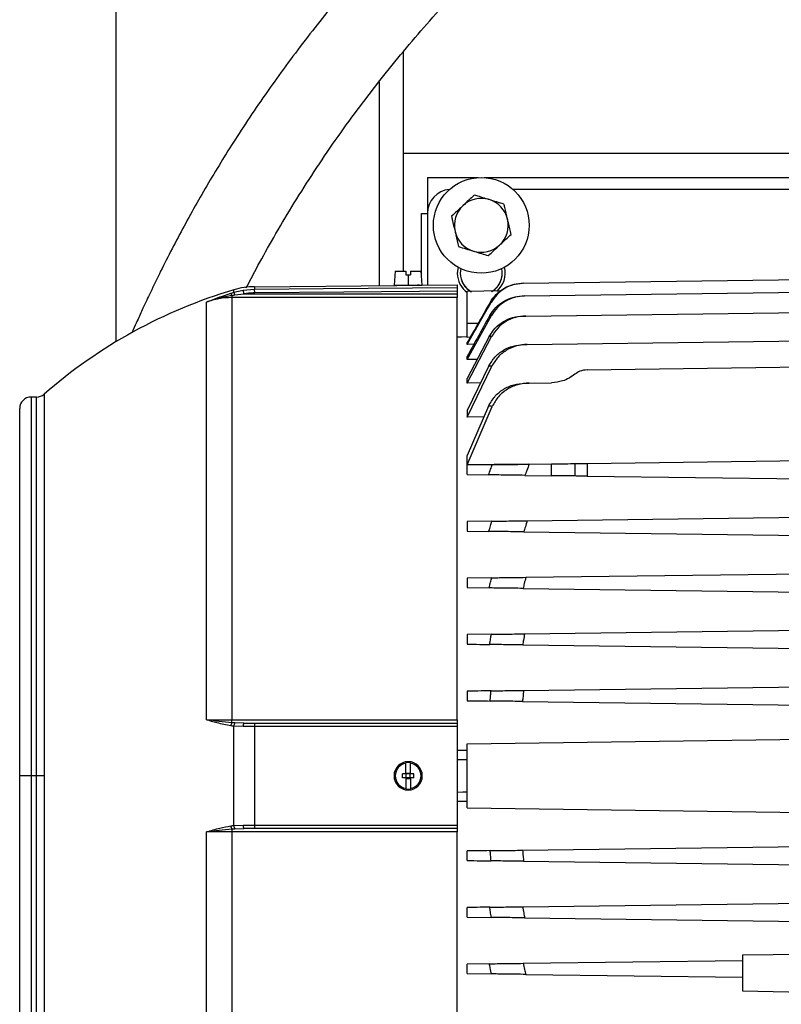
# Model space of a CAD drawing. Units: inches. Extents: x 0.1 to 22.1, y 0.1 to 17.1.
# Drawn here: x 8.5 to 9.2, y 11.7 to 12.5 of the extents above; entities that cross this region are included whole.
import ezdxf

# ---------------------------------------------------------------- set-up
doc = ezdxf.new("R2010")
doc.units = ezdxf.units.IN
doc.header["$MEASUREMENT"] = 0

msp = doc.modelspace()

# ---------------------------------------------------------------- linework, layer by layer
at = {"color": 7, "linetype": 'Continuous', "lineweight": 25}
for p, q in [((8.59602577, 12.24157187), (8.59602577, 14.09285675)), ((8.84602577, 12.30299458), (8.84602577, 12.49386916)), ((8.82519244, 12.2904295), (8.82519244, 12.46790428)), ((10.01269244, 12.40535675), (8.84602577, 12.40535675)), ((8.84602577, 12.30299458), (8.84602577, 12.40535675)), ((8.8668591, 12.38443998), (8.8668591, 12.35327348)), ((8.8668591, 12.38443998), (8.91110019, 12.38443998)), ((8.91636801, 12.38443998), (9.69235022, 12.38443998)), ((9.66742422, 12.37410675), (8.94129401, 12.37410675)), ((8.86165077, 12.30000242), (8.86165077, 12.35327348)), ((8.86165077, 12.35327348), (8.8668591, 12.35327348)), ((8.8668591, 12.35327348), (8.8668591, 12.29079303)), ((8.83890677, 12.30299458), (8.83784473, 12.29085541)), ((8.83890677, 12.30299458), (8.84801534, 12.30299458)), ((8.84801534, 12.30299458), (8.84801534, 12.29971378)), ((8.84801534, 12.29971378), (8.85014788, 12.29971378)), ((8.85014788, 12.29971378), (8.85014788, 12.29085541)), ((8.85014788, 12.29971378), (8.85228043, 12.29971378)), ((8.85228043, 12.30299458), (8.85228043, 12.29971378)), ((8.85228043, 12.30299458), (8.861389, 12.30299458)), ((8.86245103, 12.29085541), (8.861389, 12.30299458)), ((8.89596348, 12.30516972), (8.89550494, 12.30110671)), ((8.71660585, 12.28948184), (8.84030536, 12.2905613)), ((8.83784473, 12.29085541), (8.85014788, 12.29085541)), ((8.85014788, 12.29085541), (8.86245103, 12.29085541)), ((8.8599904, 12.29073319), (8.8927988, 12.29101948)), ((8.86165077, 12.29074766), (8.86165077, 12.29085541)), ((8.8927988, 12.29101948), (8.8927988, 12.28885255)), ((8.9506001, 12.29246051), (9.27222792, 12.29667077)), ((8.69682684, 12.28191667), (8.69682684, 12.27996309)), ((8.69853693, 12.28456739), (8.69853693, 12.28678067)), ((8.69853693, 12.28456739), (8.7065742, 12.28644275)), ((8.69946901, 12.28232987), (8.70710442, 12.2832216)), ((8.7065742, 12.28644275), (8.71660585, 12.2873069)), ((8.70710442, 12.2832216), (8.8927988, 12.2832216)), ((8.71660585, 12.28948184), (8.71660585, 12.2873069)), ((8.71663447, 12.28404292), (8.71660585, 12.2873069)), ((8.8927988, 12.28558818), (8.8927988, 12.2832216)), ((8.8927988, 12.2832216), (8.8927988, 12.27996309)), ((8.93055244, 12.28572644), (8.90149296, 12.28534609)), ((8.95138991, 12.28139611), (9.27222792, 12.2855962)), ((8.67463044, 11.91253957), (8.67463044, 12.27606591)), ((8.69682684, 12.27996309), (8.69682684, 11.9125204)), ((8.8927988, 12.27996309), (8.69682684, 12.27996309)), ((8.8927988, 11.9125204), (8.8927988, 12.27996309)), ((8.95243476, 12.26395178), (9.27222792, 12.26813818)), ((8.90149303, 12.22611202), (8.92249947, 12.26425801)), ((8.90149303, 12.24537226), (8.90149303, 12.25739096)), ((8.90149303, 12.24576551), (8.89274108, 12.24561083)), ((8.92071205, 12.24618028), (8.90149303, 12.20956449)), ((8.90149303, 12.20549092), (8.92271674, 12.24607781)), ((8.90413537, 12.24541586), (8.90149303, 12.24537226)), ((8.90149303, 12.2392268), (8.90149303, 12.24076795)), ((8.90726417, 12.23931441), (8.90149303, 12.2392268)), ((8.95376731, 12.23922699), (9.27222792, 12.24339599)), ((8.90149303, 12.22611202), (8.90149303, 12.22883431)), ((8.91024272, 12.22623443), (8.90149303, 12.22611202)), ((8.92036006, 12.22043902), (8.90149303, 12.18162755)), ((8.90149303, 12.17587946), (8.92296225, 12.22031719)), ((9.00581303, 12.21710835), (9.27222792, 12.22059604)), ((8.90149303, 12.20549092), (8.90149303, 12.20956449)), ((8.91316694, 12.20564208), (8.90149303, 12.20549092)), ((8.95544592, 12.20562233), (8.9749325, 12.20587733)), ((8.53339684, 12.19584819), (8.53339684, 11.86369016)), ((8.52691718, 12.19341453), (8.52206389, 12.19341453)), ((8.51222138, 11.86369016), (8.51222138, 12.18357194)), ((8.9200957, 12.18544084), (8.90149303, 12.14242929)), ((8.90149303, 12.13434277), (8.92330278, 12.18530963)), ((8.90149303, 12.18162755), (8.90149303, 12.17587946)), ((8.91603659, 12.17605565), (8.90149303, 12.17587946)), ((8.90149303, 12.13434277), (8.90149303, 12.14242929)), ((9.00581303, 12.13562912), (9.27222792, 12.13911661)), ((8.92330278, 12.13454888), (8.90149303, 12.13426337)), ((8.90149303, 12.12592517), (8.90149303, 12.13426337)), ((8.95544592, 12.13496971), (8.9749325, 12.13522471)), ((8.9749325, 12.12496383), (8.9749325, 12.13522471)), ((8.99524864, 12.13549066), (8.99524864, 12.12469788)), ((9.00581303, 12.13562912), (9.00581303, 12.12455963)), ((8.90149303, 12.12592517), (8.9200957, 12.12568171)), ((8.95176766, 12.12526694), (8.9749325, 12.12496383)), ((9.00581303, 12.12455963), (9.27222792, 12.12107193)), ((8.92296225, 12.08533183), (8.90149303, 12.08505082)), ((8.90149303, 12.08505082), (8.90149303, 12.07671262)), ((8.95376731, 12.08573506), (9.27222792, 12.08990406)), ((8.90149303, 12.07671262), (8.92036006, 12.07646564)), ((8.95076028, 12.07606769), (9.27222792, 12.07185938)), ((8.92271674, 12.03611595), (8.90149303, 12.03583827)), ((8.90149303, 12.03583827), (8.90149303, 12.02749988)), ((8.95243476, 12.0365051), (9.27222792, 12.04069131)), ((8.90149303, 12.02749988), (8.92071205, 12.02724839)), ((8.95010432, 12.02686355), (9.27222792, 12.02264683)), ((8.95138991, 11.98727886), (9.27222792, 11.99147876)), ((8.92249947, 11.98690066), (8.90149303, 11.98662552)), ((8.90149303, 11.98662552), (8.90149303, 11.97828732)), ((8.9497398, 11.97765569), (9.27222792, 11.97343408)), ((8.9506001, 11.93805595), (9.27222792, 11.94226621)), ((8.90149303, 11.93741297), (8.90149303, 11.92907477)), ((8.94963283, 11.9284445), (9.27222792, 11.92422153)), ((8.69682684, 11.90989256), (8.69682684, 11.9125204)), ((8.69682684, 11.9125204), (8.8927988, 11.9125204)), ((8.69853693, 11.82047073), (8.69853693, 11.90690939)), ((8.7065742, 11.90666847), (8.69853693, 11.90690939)), ((8.70710442, 11.90962191), (8.69946901, 11.90974531)), ((8.71660585, 11.90667219), (8.7065742, 11.90666847)), ((8.71660585, 11.90667219), (8.71660585, 11.82070794)), ((8.71663447, 11.90962191), (8.8927988, 11.90962191)), ((8.8927988, 11.9125204), (8.8927988, 11.90962191)), ((8.8927988, 11.90667101), (8.8927988, 11.82070911)), ((8.90149303, 11.89164528), (9.24719057, 11.89617078)), ((8.90149303, 11.83573484), (8.90149303, 11.89164528)), ((8.84801534, 11.87472699), (8.84801534, 11.87501934)), ((8.84801534, 11.86533046), (8.84801534, 11.87472699)), ((8.85014788, 11.87521822), (8.85014788, 11.8759932)), ((8.85228043, 11.87472699), (8.85228043, 11.87501934)), ((8.85228043, 11.86533046), (8.85228043, 11.87472699)), ((8.52206389, 11.86369016), (8.51222138, 11.86369016)), ((8.51222138, 11.54380818), (8.51222138, 11.86369016)), ((8.52691718, 11.86369016), (8.52206389, 11.86369016)), ((8.53339684, 11.86369016), (8.52691718, 11.86369016)), ((8.53339684, 11.86369016), (8.53339684, 11.53153193)), ((8.84522662, 11.86204966), (8.84522662, 11.86533046)), ((8.84801534, 11.86533046), (8.84522662, 11.86533046)), ((8.84801534, 11.86204966), (8.84522662, 11.86204966)), ((8.84801534, 11.86533046), (8.84850746, 11.86533046)), ((8.84801534, 11.86204966), (8.84801534, 11.85265313)), ((8.84801534, 11.86204966), (8.84850746, 11.86204966)), ((8.84850746, 11.86598674), (8.8517883, 11.86598674)), ((8.84850746, 11.86533046), (8.84850746, 11.86598674)), ((8.84850746, 11.86204966), (8.84850746, 11.86533046)), ((8.8517883, 11.86533046), (8.84850746, 11.86533046)), ((8.84850746, 11.86139358), (8.84850746, 11.86204966)), ((8.8517883, 11.86204966), (8.84850746, 11.86204966)), ((8.8517883, 11.86533046), (8.8517883, 11.86598674)), ((8.8517883, 11.86204966), (8.8517883, 11.86533046)), ((8.8517883, 11.86533046), (8.85228043, 11.86533046)), ((8.8517883, 11.86139358), (8.8517883, 11.86204966)), ((8.8517883, 11.86204966), (8.85228043, 11.86204966)), ((8.85506914, 11.86533046), (8.85228043, 11.86533046)), ((8.85228043, 11.86204966), (8.85228043, 11.85265313)), ((8.85506914, 11.86204966), (8.85228043, 11.86204966)), ((8.85506914, 11.86204966), (8.85506914, 11.86533046)), ((8.84850746, 11.86139358), (8.8517883, 11.86139358)), ((8.84801534, 11.85265313), (8.84801534, 11.85236097)), ((8.85014788, 11.8521619), (8.85014788, 11.85138692)), ((8.85228043, 11.85265313), (8.85228043, 11.85236097)), ((8.90149303, 11.83573484), (9.24719057, 11.83120934)), ((8.69853693, 11.82047073), (8.7065742, 11.82071165)), ((8.7065742, 11.82071165), (8.71660585, 11.82070794)), ((8.67463044, 11.45131421), (8.67463044, 11.81484075)), ((8.69682684, 11.81748756), (8.69682684, 11.81485972)), ((8.8927988, 11.81485972), (8.69682684, 11.81485972)), ((8.69682684, 11.81485972), (8.69682684, 11.44741703)), ((8.69946901, 11.81763482), (8.70710442, 11.81775841)), ((8.8927988, 11.81775841), (8.71663447, 11.81775841)), ((8.8927988, 11.81775841), (8.8927988, 11.81485972)), ((8.8927988, 11.44741703), (8.8927988, 11.81485972)), ((8.94963283, 11.79893562), (9.27222792, 11.80315859)), ((8.90149303, 11.78996715), (8.90149303, 11.79830535)), ((8.9506001, 11.78932437), (9.27222792, 11.78511391)), ((8.9497398, 11.74972444), (9.27222792, 11.75394604)), ((8.90149303, 11.7407546), (8.90149303, 11.7490928)), ((8.90149303, 11.7407546), (8.92249947, 11.74047965)), ((8.95138991, 11.74010145), (9.27222792, 11.73590136)), ((9.14099433, 11.70780172), (9.27222792, 11.70965459)), ((9.14099433, 11.70780172), (9.14099433, 11.67648523)), ((8.92071205, 11.70013173), (8.90149303, 11.69988025)), ((8.90149303, 11.69154185), (8.90149303, 11.69988025)), ((8.95010432, 11.70051658), (9.14099433, 11.70301536)), ((8.90149303, 11.69154185), (8.92271674, 11.69126417)), ((8.95243476, 11.69087502), (9.14099433, 11.68840674)), ((9.14099433, 11.67648523), (9.27222792, 11.67413859))]:
    msp.add_line(p, q, dxfattribs=at)
at = {"color": 8, "linetype": 'Continuous', "lineweight": 25}
for p, q in [((8.85014788, 12.29053373), (8.85014788, 12.29085541)), ((8.9109437, 12.25739077), (8.90149303, 12.25739096)), ((8.52206389, 12.19341453), (8.52206389, 11.86369016)), ((8.52691718, 11.86369016), (8.52691718, 12.19341453)), ((8.52206389, 11.86369016), (8.52206389, 11.53396559)), ((8.52691718, 11.53396559), (8.52691718, 11.86369016))]:
    msp.add_line(p, q, dxfattribs=at)
at = {"color": 7, "linetype": 'Continuous', "lineweight": 25, "flags": 128}
for points in [[(8.89356231, 12.30639838), (8.89350615, 12.30617584), (8.89290077, 12.30119001)], [(8.7065742, 12.28644275), (8.70659286, 12.28632933), (8.70662877, 12.28611129), (8.7066807, 12.28579586), (8.70674692, 12.28539361), (8.70682518, 12.28491802), (8.70691286, 12.28438533), (8.70700699, 12.28381354), (8.70710442, 12.2832216)], [(8.71660585, 12.2873069), (8.77651145, 12.28783235), (8.8152739, 12.28817242), (8.85403635, 12.28851249), (8.8927988, 12.28885255)], [(8.8927988, 12.28558818), (8.79414678, 12.28472286), (8.71663447, 12.28404292)], [(8.90149303, 12.24574381), (8.89662426, 12.24565757), (8.8927988, 12.24558991)], [(8.95457033, 12.13495817), (8.92484704, 12.13461361), (8.90149303, 12.13434277)], [(8.8927988, 11.90667101), (8.8328932, 11.9066714), (8.79413075, 11.9066716), (8.75536829, 11.90667199), (8.71660585, 11.90667219)], [(8.8927988, 11.8860333), (8.89766756, 11.8860157), (8.90149303, 11.88600181)], [(8.90149303, 11.87771524), (8.89662426, 11.87773871), (8.8927988, 11.87775709)], [(8.8927988, 11.84962303), (8.89766756, 11.8496465), (8.90149303, 11.84966488)], [(8.90149303, 11.84137851), (8.89662426, 11.84136071), (8.8927988, 11.84134683)], [(8.71660585, 11.82070794), (8.77651145, 11.82070833), (8.8152739, 11.82070872), (8.85403635, 11.82070891), (8.8927988, 11.82070911)]]:
    msp.add_lwpolyline(points, dxfattribs=at)
at = {"color": 7, "linetype": 'Continuous', "lineweight": 25}
msp.add_circle((8.9137341, 12.34285675), 0.04166667, dxfattribs=at)
for centre, radius, start, end in [((8.88769244, 12.35327341), 0.02083333, 94.36798016, 180), ((8.9137341, 12.34285675), 0.02341667, 133.0727362, 193.0727362), ((8.9137341, 12.34285675), 0.02341667, 73.0727362, 133.0727362), ((8.9137341, 12.34285675), 0.02341667, 13.0727362, 73.0727362), ((8.9137341, 12.34285675), 0.02341667, 313.0727362, 13.0727362), ((8.9137341, 12.34285675), 0.02341667, 193.0727362, 253.0727362), ((8.9137341, 12.34285675), 0.02341667, 253.0727362, 313.0727362), ((8.9137341, 12.30119008), 0.02083333, 180, 234.17699596), ((8.9137341, 12.30110675), 0.01822917, 180, 241.291614), ((8.9137341, 12.30119008), 0.01822917, 180.13096205, 242.32062791), ((8.9137341, 12.30119008), 0.01822917, 298.7399451, 359.86903767), ((8.9137341, 12.30110675), 0.01822917, 300.50182717, 12.87825986), ((8.9137341, 12.30119008), 0.02083333, 310.72638199, 14.47751219), ((8.82390116, 11.86369008), 0.44127297, 106.50486635, 131.17282182), ((8.69231169, 12.28071092), 0.00467337, 14.95171258, 40.31804232), ((8.71717845, 12.22386756), 0.0656168, 90.5, 106.50486635), ((8.69101148, 12.28011963), 0.00874157, 14.64579358, 30.58433581), ((8.52691719, 12.20325701), 0.00984252, 270, 311.17282182), ((8.52206389, 12.18357197), 0.00984252, 90, 180), ((8.70179004, 11.90662218), 0.0059438, 146.61814513, 174.36460664), ((8.70361975, 11.90680995), 0.00508379, 144.73247893, 178.87921617), ((8.71136816, 11.90733215), 0.00483968, 151.76278639, 187.8819277), ((8.79763257, 11.90736091), 0.08102965, 178.40104258, 180.48699687), ((8.85014788, 11.86369008), 0.01230315, 90, 270), ((8.85014788, 11.86369008), 0.01124112, 100.9358292, 259.0641708), ((8.85014788, 11.86369008), 0.01152815, 90, 100.66031252), ((8.85014788, 11.86369008), 0.01230315, 270, 90), ((8.85014788, 11.86369008), 0.01152815, 79.33968748, 90), ((8.85014788, 11.86369008), 0.01124112, 280.9358292, 79.0641708), ((8.85014788, 11.86369008), 0.01152815, 259.33968748, 270), ((8.85014788, 11.86369008), 0.01152815, 270, 280.66031252), ((8.70179126, 11.82075837), 0.00594505, 185.63838097, 213.37886726), ((8.7036203, 11.82057035), 0.00508435, 181.12271255, 215.26559235), ((8.7113669, 11.8200479), 0.00483845, 172.11516767, 208.24143792), ((8.79760843, 11.82001913), 0.08100551, 179.5127984, 181.59923587)]:
    msp.add_arc(centre, radius, start, end, dxfattribs=at)
for points, knots in [([(9.55091792, 13.0908439), (9.54638482, 13.08857292), (9.53166786, 13.08120006), (9.50509341, 13.06766472), (9.4708959, 13.0499833), (9.43424009, 13.0306185), (9.39525283, 13.00950731), (9.3560694, 12.98766919), (9.31701833, 12.96522928), (9.2785798, 12.94243574), (9.23971729, 12.91858042), (9.20138048, 12.89416892), (9.16429397, 12.869647), (9.12859684, 12.84511749), (9.09106373, 12.81829681), (9.05219492, 12.78923127), (9.01253194, 12.75798122), (8.97551753, 12.72725044), (8.94005301, 12.69622136), (8.90491123, 12.66374057), (8.86985582, 12.62931084), (8.83494215, 12.59268354), (8.80044597, 12.55381097), (8.76624577, 12.51205966), (8.73350979, 12.46831603), (8.70837327, 12.43138444), (8.69022334, 12.40270794), (8.67798599, 12.38249983), (8.66634268, 12.36240177), (8.65527733, 12.34243786), (8.64477534, 12.32263085), (8.63500548, 12.30336467), (8.62661578, 12.28607881), (8.61989662, 12.27170663), (8.61495763, 12.2608125), (8.61177505, 12.25365699), (8.61024133, 12.25013059), (8.60985965, 12.24925301)], [0, 0, 0, 0, 0.0138960511, 0.0451143852, 0.0777322764, 0.1118475969, 0.1475565913, 0.1849502114, 0.2184061573, 0.2532039704, 0.2888101068, 0.3236577631, 0.3576109196, 0.3906208524, 0.4226400674, 0.4629106408, 0.5013236392, 0.5378017749, 0.5726575898, 0.6088656049, 0.6470736651, 0.6849276178, 0.724555202, 0.7659594042, 0.8083966932, 0.8496609446, 0.8679542953, 0.8859509933, 0.9036476308, 0.9210408912, 0.9381277193, 0.9549055546, 0.9704428987, 0.9820807516, 0.9912008798, 0.9978102495, 1, 1, 1, 1]), ([(8.70932292, 12.28847357), (8.71214401, 12.29390136), (8.71922191, 12.30751924), (8.73169463, 12.32992305), (8.74701181, 12.35602365), (8.76393842, 12.3830691), (8.78199176, 12.41019856), (8.80648066, 12.44464214), (8.83852887, 12.48593667), (8.87927883, 12.53337399), (8.92317501, 12.5798233), (8.97003906, 12.62518801), (9.01681224, 12.66683362), (9.06226546, 12.7044998), (9.10502982, 12.73785372), (9.14692941, 12.76878649), (9.18754809, 12.79732448), (9.22669308, 12.82362506), (9.26421001, 12.84783553), (9.29997691, 12.87009615), (9.33390641, 12.89053886), (9.36654379, 12.90964051), (9.39889952, 12.9280808), (9.43194212, 12.94643811), (9.46600453, 12.96490744), (9.50082514, 12.98333882), (9.5294098, 12.99820055), (9.54586853, 13.00656091), (9.55091792, 13.0091258)], [0, 0, 0, 0, 0.016082292, 0.040349151, 0.067406282, 0.095645602, 0.124221496, 0.153126954, 0.206620397, 0.261329856, 0.317229494, 0.374261123, 0.432337876, 0.481318907, 0.528867984, 0.574346167, 0.617734144, 0.659027459, 0.698235663, 0.735381648, 0.770497848, 0.803632662, 0.836713003, 0.87116795, 0.906995759, 0.944217284, 0.982886377, 1, 1, 1, 1]), ([(8.90761816, 12.36919523), (8.90601428, 12.36769574), (8.90277714, 12.36466928), (8.89943067, 12.36154081), (8.89774225, 12.35996238)], [0, 0, 0, 0, 0.495463177, 1, 1, 1, 1]), ([(8.92055204, 12.36525894), (8.92024535, 12.36535226), (8.91587767, 12.3666813), (8.91159765, 12.367984), (8.90761816, 12.36919523)], [0, 0, 0, 0, 0.070218017, 1, 1, 1, 1]), ([(8.89774225, 12.35996238), (8.89750807, 12.35974345), (8.89417303, 12.35662563), (8.89090494, 12.35357021), (8.88786634, 12.35072933)], [0, 0, 0, 0, 0.070217757, 1, 1, 1, 1]), ([(8.93348592, 12.36132245), (8.9313854, 12.36196173), (8.92714584, 12.36325201), (8.92276325, 12.36458593), (8.92055204, 12.36525894)], [0, 0, 0, 0, 0.495457204, 1, 1, 1, 1]), ([(8.9365439, 12.34815331), (8.9357333, 12.35164415), (8.93469795, 12.35610289), (8.9337021, 12.36039149), (8.93348592, 12.36132245)], [0, 0, 0, 0, 0.782921307, 1, 1, 1, 1]), ([(8.88786634, 12.35072933), (8.88808251, 12.34979837), (8.88907835, 12.34550977), (8.89011371, 12.34105103), (8.89092431, 12.33756019)], [0, 0, 0, 0, 0.217078644, 1, 1, 1, 1]), ([(8.93960187, 12.33498416), (8.93883203, 12.33829956), (8.93782355, 12.34264261), (8.93678875, 12.34709886), (8.9365439, 12.34815331)], [0, 0, 0, 0, 0.763377035, 1, 1, 1, 1]), ([(8.89092431, 12.33756019), (8.89116917, 12.33650574), (8.89220398, 12.33204943), (8.89321244, 12.3277063), (8.89398228, 12.32439085)], [0, 0, 0, 0, 0.236619697, 1, 1, 1, 1]), ([(8.92972596, 12.32575111), (8.92996014, 12.32597004), (8.93329518, 12.32908787), (8.93656327, 12.33214329), (8.93960187, 12.33498416)], [0, 0, 0, 0, 0.070217745, 1, 1, 1, 1]), ([(8.89398228, 12.32439085), (8.89608281, 12.32375165), (8.9003224, 12.32246152), (8.90470496, 12.32112758), (8.90691617, 12.32045455)], [0, 0, 0, 0, 0.495454742, 1, 1, 1, 1]), ([(8.91985005, 12.31651826), (8.92145393, 12.31801776), (8.92469107, 12.32104422), (8.92803754, 12.32417269), (8.92972596, 12.32575111)], [0, 0, 0, 0, 0.495463177, 1, 1, 1, 1]), ([(8.90691617, 12.32045455), (8.90722286, 12.32036123), (8.91159054, 12.3190322), (8.91587056, 12.31772949), (8.91985005, 12.31651826)], [0, 0, 0, 0, 0.070218017, 1, 1, 1, 1]), ([(8.85014788, 12.29053373), (8.84885696, 12.29052605), (8.84627628, 12.29051071), (8.8430231, 12.2905284), (8.84074878, 12.29055456), (8.84045317, 12.29055905), (8.84030536, 12.2905613)], [0, 0, 0, 0, 0.250227488, 0.500229612, 0.750118345, 1, 1, 1, 1]), ([(8.8599904, 12.29073319), (8.85984254, 12.29072837), (8.85954683, 12.29071873), (8.85727222, 12.29065255), (8.85401945, 12.29057849), (8.85143877, 12.29054865), (8.85014788, 12.29053373)], [0, 0, 0, 0, 0.2498916254, 0.4997859586, 0.7497873063, 1, 1, 1, 1]), ([(8.92144704, 12.27584278), (8.92304594, 12.27821555), (8.92624711, 12.28296611), (8.93317242, 12.28817984), (8.94108773, 12.29169736), (8.94678824, 12.29219799), (8.94963283, 12.2924478)], [0, 0, 0, 0, 0.249848972, 0.50022779, 0.750610894, 1, 1, 1, 1]), ([(8.9506001, 12.29246051), (8.94773693, 12.2922095), (8.94200463, 12.29170695), (8.93404635, 12.28817573), (8.92708886, 12.28294534), (8.92387625, 12.27817636), (8.92227302, 12.27579644)], [0, 0, 0, 0, 0.249851292, 0.50022288, 0.750590083, 1, 1, 1, 1]), ([(8.67463044, 12.27606591), (8.6785084, 12.27758188), (8.68543048, 12.28028786), (8.69268476, 12.2826819), (8.69587497, 12.28373473)], [0, 0, 0, 0, 0.560230761, 1, 1, 1, 1]), ([(8.67463044, 12.27606591), (8.6782819, 12.27734022), (8.68550661, 12.27986156), (8.69308076, 12.28123659), (8.69682684, 12.28191667)], [0, 0, 0, 0, 0.505412595, 1, 1, 1, 1]), ([(8.69587497, 12.28373473), (8.69637033, 12.28389192), (8.69725489, 12.28417262), (8.6981452, 12.28444677), (8.69853693, 12.28456739)], [0, 0, 0, 0, 0.560000534, 1, 1, 1, 1]), ([(8.69682684, 12.28191667), (8.69731963, 12.28199484), (8.69819962, 12.28213443), (8.69908114, 12.28227015), (8.69946901, 12.28232987)], [0, 0, 0, 0, 0.559995173, 1, 1, 1, 1]), ([(8.71663447, 12.28404292), (8.71484297, 12.28398843), (8.71165022, 12.28389131), (8.70849097, 12.28342587), (8.70710442, 12.2832216)], [0, 0, 0, 0, 0.5611146571, 1, 1, 1, 1]), ([(8.8927988, 12.28885255), (8.8927988, 12.28876919), (8.8927988, 12.28860249), (8.8927988, 12.2878342), (8.8927988, 12.28679536), (8.8927988, 12.2859911), (8.8927988, 12.28558818)], [0, 0, 0, 0, 0.2500001799, 0.4999472986, 0.7494791754, 1, 1, 1, 1]), ([(8.90149303, 12.25739096), (8.90149303, 12.2610424), (8.90149303, 12.26834367), (8.90149303, 12.27775587), (8.90149303, 12.28354973), (8.90149303, 12.28606368), (8.90149303, 12.2853427), (8.90149303, 12.285341)], [0, 0, 0, 0, 0.2499922076, 0.4998738075, 0.7496448712, 0.9994102233, 1, 1, 1, 1]), ([(8.69682684, 12.27996309), (8.69304391, 12.27979699), (8.6854754, 12.27946466), (8.67824627, 12.27719909), (8.67463044, 12.27606591)], [0, 0, 0, 0, 0.499824937, 1, 1, 1, 1]), ([(8.92144704, 12.27584278), (8.91771966, 12.26929696), (8.91106363, 12.25760801), (8.90441737, 12.24591352), (8.90149303, 12.24076795)], [0, 0, 0, 0, 0.560001561, 1, 1, 1, 1]), ([(8.90149303, 12.2392268), (8.9053689, 12.24605482), (8.91229015, 12.25824778), (8.91922269, 12.27043432), (8.92227302, 12.27579644)], [0, 0, 0, 0, 0.559997156, 1, 1, 1, 1]), ([(8.92108629, 12.26433467), (8.92269112, 12.26676943), (8.92590409, 12.27164396), (8.93293971, 12.27699285), (8.94100814, 12.28060399), (8.94682971, 12.28111777), (8.9497398, 12.2813746)], [0, 0, 0, 0, 0.2495824579, 0.4996792603, 0.7498995533, 1, 1, 1, 1]), ([(8.92227302, 12.27579644), (8.92211198, 12.27580544), (8.92182442, 12.27582151), (8.92156235, 12.27583628), (8.92144704, 12.27584278)], [0, 0, 0, 0, 0.560000384, 1, 1, 1, 1]), ([(8.95138991, 12.28139611), (8.94845975, 12.28113901), (8.94259372, 12.2806243), (8.9344544, 12.27700062), (8.92735211, 12.27162129), (8.9241147, 12.26670892), (8.92249947, 12.26425801)], [0, 0, 0, 0, 0.249917225, 0.500320308, 0.750697435, 1, 1, 1, 1]), ([(8.9497398, 12.2813746), (8.95003986, 12.28137855), (8.95057569, 12.2813856), (8.95114112, 12.2813929), (8.95138991, 12.28139611)], [0, 0, 0, 0, 0.56000282, 1, 1, 1, 1]), ([(8.92108629, 12.26433467), (8.91742075, 12.25771244), (8.91087515, 12.245887), (8.90435979, 12.23404487), (8.90149303, 12.22883431)], [0, 0, 0, 0, 0.559998867, 1, 1, 1, 1]), ([(8.92249947, 12.26425801), (8.92222924, 12.26427259), (8.92174668, 12.26429861), (8.92128808, 12.26432365), (8.92108629, 12.26433467)], [0, 0, 0, 0, 0.559993398, 1, 1, 1, 1]), ([(8.92071205, 12.24618028), (8.92232628, 12.24871852), (8.92555788, 12.2537999), (8.93278029, 12.25936971), (8.9410928, 12.26312195), (8.94709979, 12.26365477), (8.95010432, 12.26392127)], [0, 0, 0, 0, 0.249515227, 0.499513995, 0.749670454, 1, 1, 1, 1]), ([(8.95243476, 12.26395178), (8.94940753, 12.26368571), (8.94334777, 12.26315312), (8.93494543, 12.25939409), (8.92762187, 12.25378668), (8.92435137, 12.24864678), (8.92271674, 12.24607781)], [0, 0, 0, 0, 0.2496898279, 0.4998155901, 0.7500036977, 1, 1, 1, 1]), ([(8.95010432, 12.26392127), (8.95053234, 12.26392692), (8.95129667, 12.26393703), (8.95208701, 12.26394727), (8.95243476, 12.26395178)], [0, 0, 0, 0, 0.559993372, 1, 1, 1, 1]), ([(8.92036006, 12.22043902), (8.92198024, 12.22312579), (8.92522352, 12.22850417), (8.93270291, 12.23439209), (8.94135594, 12.23834702), (8.94762308, 12.23890725), (8.95076028, 12.23918769)], [0, 0, 0, 0, 0.249432176, 0.499313896, 0.749366541, 1, 1, 1, 1]), ([(8.92271674, 12.24607781), (8.92233673, 12.24609711), (8.92165814, 12.24613156), (8.92100113, 12.2461654), (8.92071205, 12.24618028)], [0, 0, 0, 0, 0.560005591, 1, 1, 1, 1]), ([(8.95376731, 12.23922699), (8.95060414, 12.23894766), (8.94427317, 12.23838857), (8.93550863, 12.23442938), (8.92789889, 12.22849657), (8.92460774, 12.22304355), (8.92296225, 12.22031719)], [0, 0, 0, 0, 0.24970523, 0.499775933, 0.74990168, 1, 1, 1, 1]), ([(8.95076028, 12.23918769), (8.95131578, 12.23919497), (8.95230775, 12.23920796), (8.95332133, 12.23922118), (8.95376731, 12.23922699)], [0, 0, 0, 0, 0.55999632, 1, 1, 1, 1]), ([(8.92296225, 12.22031719), (8.92247152, 12.22033994), (8.92159521, 12.22038057), (8.92073747, 12.22042116), (8.92036006, 12.22043902)], [0, 0, 0, 0, 0.559991467, 1, 1, 1, 1]), ([(8.99524864, 12.21326612), (8.99359486, 12.21206504), (8.99026404, 12.20964599), (8.98344429, 12.2067185), (8.97815222, 12.20619552), (8.9749325, 12.20587733)], [0, 0, 0, 0, 0.278584167, 0.561086189, 1, 1, 1, 1]), ([(9.00581303, 12.21710835), (9.00365628, 12.21686866), (8.99980496, 12.21644065), (8.99664085, 12.21423612), (8.99524864, 12.21326612)], [0, 0, 0, 0, 0.5600006847, 1, 1, 1, 1]), ([(8.9200957, 12.18544084), (8.92170854, 12.18833114), (8.92493691, 12.19411656), (8.93274539, 12.20044426), (8.9418448, 12.20467709), (8.94845557, 12.20527478), (8.95176766, 12.20557423)], [0, 0, 0, 0, 0.249367384, 0.499150633, 0.74906753, 1, 1, 1, 1]), ([(8.95544592, 12.20562233), (8.95210643, 12.20532489), (8.94542388, 12.20472967), (8.93619498, 12.20049906), (8.92822826, 12.1941226), (8.92494506, 12.18824809), (8.92330278, 12.18530963)], [0, 0, 0, 0, 0.249724753, 0.499717445, 0.749756161, 1, 1, 1, 1]), ([(8.95176766, 12.20557423), (8.9524498, 12.20558313), (8.9536679, 12.20559902), (8.95490263, 12.20561521), (8.95544592, 12.20562233)], [0, 0, 0, 0, 0.559997271, 1, 1, 1, 1]), ([(8.92330278, 12.18530963), (8.92270013, 12.18533393), (8.92162397, 12.18537734), (8.92056268, 12.18542144), (8.9200957, 12.18544084)], [0, 0, 0, 0, 0.559991357, 1, 1, 1, 1]), ([(8.9200957, 12.12568171), (8.92069038, 12.12733834), (8.92175231, 12.13029663), (8.92282902, 12.13324958), (8.92330278, 12.13454888)], [0, 0, 0, 0, 0.559997734, 1, 1, 1, 1]), ([(8.92330278, 12.13454888), (8.92493814, 12.13457026), (8.92821174, 12.13461305), (8.93615688, 12.13471729), (8.94539147, 12.13483807), (8.9520897, 12.13492577), (8.95544592, 12.13496971)], [0, 0, 0, 0, 0.249343317, 0.499128625, 0.749033468, 1, 1, 1, 1]), ([(8.95544592, 12.13496971), (8.95475482, 12.13316027), (8.95352068, 12.12992906), (8.95230331, 12.1266915), (8.95176766, 12.12526694)], [0, 0, 0, 0, 0.559989692, 1, 1, 1, 1]), ([(8.9749325, 12.13522471), (8.97697148, 12.13525143), (8.98107808, 12.13530526), (8.98818512, 12.1353984), (8.99257677, 12.13545576), (8.99524864, 12.13549066)], [0, 0, 0, 0, 0.278592813, 0.561097313, 1, 1, 1, 1]), ([(8.99524864, 12.13549066), (8.99705551, 12.13551432), (9.00028207, 12.13555657), (9.004123, 12.13560695), (9.00581303, 12.13562912)], [0, 0, 0, 0, 0.559996678, 1, 1, 1, 1]), ([(8.95176766, 12.12526694), (8.94847212, 12.12531008), (8.94187747, 12.12539641), (8.93278428, 12.12551556), (8.92495406, 12.125618), (8.92171581, 12.12566047), (8.9200957, 12.12568171)], [0, 0, 0, 0, 0.249686021, 0.499642814, 0.749668687, 1, 1, 1, 1]), ([(8.99524864, 12.12469788), (8.99359486, 12.12471951), (8.99026407, 12.12476308), (8.98344429, 12.12485224), (8.97815222, 12.12492162), (8.9749325, 12.12496383)], [0, 0, 0, 0, 0.278586103, 0.561087622, 1, 1, 1, 1]), ([(9.00581303, 12.12455963), (9.00365629, 12.12458779), (8.999805, 12.12463808), (8.99664085, 12.12467961), (8.99524864, 12.12469788)], [0, 0, 0, 0, 0.560003794, 1, 1, 1, 1]), ([(8.92036006, 12.07646564), (8.92084084, 12.07812209), (8.92169937, 12.08108009), (8.92257637, 12.08403266), (8.92296225, 12.08533183)], [0, 0, 0, 0, 0.559988854, 1, 1, 1, 1]), ([(8.92296225, 12.08533183), (8.92460247, 12.08535329), (8.92788595, 12.08539625), (8.93547959, 12.08549575), (8.94424837, 12.08561057), (8.95059158, 12.08569353), (8.95376731, 12.08573506)], [0, 0, 0, 0, 0.249401868, 0.499269826, 0.749309176, 1, 1, 1, 1]), ([(8.95376731, 12.08573506), (8.95320017, 12.08393231), (8.9521874, 12.08071309), (8.95119635, 12.07748712), (8.95076028, 12.07606769)], [0, 0, 0, 0, 0.5599968228, 1, 1, 1, 1]), ([(8.95076028, 12.07606769), (8.9476352, 12.07610858), (8.94138042, 12.07619042), (8.93273197, 12.07630346), (8.9252368, 12.07640177), (8.92198575, 12.07644435), (8.92036006, 12.07646564)], [0, 0, 0, 0, 0.249671125, 0.499711218, 0.74983189, 1, 1, 1, 1]), ([(8.92071205, 12.02724839), (8.92108046, 12.02890498), (8.92173834, 12.03186318), (8.92241778, 12.03481649), (8.92271674, 12.03611595)], [0, 0, 0, 0, 0.559998152, 1, 1, 1, 1]), ([(8.92271674, 12.03611595), (8.92434755, 12.03613735), (8.92761241, 12.03618019), (8.93492511, 12.03627594), (8.94333049, 12.03638588), (8.94939906, 12.03646535), (8.95243476, 12.0365051)], [0, 0, 0, 0, 0.2494848456, 0.4994672791, 0.7496162718, 1, 1, 1, 1]), ([(8.95243476, 12.0365051), (8.95199274, 12.03470706), (8.95120339, 12.03149624), (8.95044015, 12.02827911), (8.95010432, 12.02686355)], [0, 0, 0, 0, 0.559992684, 1, 1, 1, 1]), ([(8.95010432, 12.02686355), (8.94710785, 12.02690274), (8.94110964, 12.0269812), (8.93280051, 12.02709034), (8.92556748, 12.02718463), (8.92233024, 12.02722714), (8.92071205, 12.02724839)], [0, 0, 0, 0, 0.249662652, 0.499765827, 0.749949244, 1, 1, 1, 1]), ([(8.92108629, 11.97803095), (8.92134366, 11.97968762), (8.92180326, 11.98264603), (8.92228674, 11.98560061), (8.92249947, 11.98690066)], [0, 0, 0, 0, 0.559987834, 1, 1, 1, 1]), ([(8.92249947, 11.98690066), (8.92411658, 11.98692178), (8.92735418, 11.98696405), (8.93445478, 11.98705702), (8.94259066, 11.98716359), (8.94845712, 11.98724044), (8.95138991, 11.98727886)], [0, 0, 0, 0, 0.249561648, 0.49964374, 0.749859935, 1, 1, 1, 1]), ([(8.95138991, 11.98727886), (8.95107393, 11.98548389), (8.95050967, 11.9822786), (8.94997503, 11.97906823), (8.9497398, 11.97765569)], [0, 0, 0, 0, 0.56000354, 1, 1, 1, 1]), ([(8.90149303, 11.97828732), (8.90514239, 11.97823959), (8.9116591, 11.97815436), (8.91820576, 11.97806866), (8.92108629, 11.97803095)], [0, 0, 0, 0, 0.560001686, 1, 1, 1, 1]), ([(8.9497398, 11.97765569), (8.94683186, 11.97769378), (8.94101029, 11.97777003), (8.93293824, 11.97787583), (8.92590146, 11.97796775), (8.92268902, 11.97800992), (8.92108629, 11.97803095)], [0, 0, 0, 0, 0.249916121, 0.500322285, 0.750704803, 1, 1, 1, 1]), ([(8.92227302, 11.93768498), (8.91839099, 11.9376342), (8.91145878, 11.93754352), (8.90453812, 11.93745286), (8.90149303, 11.93741297)], [0, 0, 0, 0, 0.559999478, 1, 1, 1, 1]), ([(8.92144704, 11.92881351), (8.92159437, 11.93047016), (8.92185747, 11.93342847), (8.92214605, 11.93638438), (8.92227302, 11.93768498)], [0, 0, 0, 0, 0.560000492, 1, 1, 1, 1]), ([(8.92227302, 11.93768498), (8.92387945, 11.93770608), (8.92709574, 11.93774832), (8.93406012, 11.93783915), (8.9420155, 11.93794357), (8.94774245, 11.93801854), (8.9506001, 11.93805595)], [0, 0, 0, 0, 0.249851607, 0.50023637, 0.750626527, 1, 1, 1, 1]), ([(8.9506001, 11.93805595), (8.95041091, 11.93626267), (8.95007309, 11.9330604), (8.94976735, 11.92985491), (8.94963283, 11.9284445)], [0, 0, 0, 0, 0.560002175, 1, 1, 1, 1]), ([(8.90149303, 11.92907477), (8.90521516, 11.92902602), (8.91186183, 11.92893897), (8.91851823, 11.92885185), (8.92144704, 11.92881351)], [0, 0, 0, 0, 0.560000222, 1, 1, 1, 1]), ([(8.94963283, 11.9284445), (8.94678294, 11.92848189), (8.94107723, 11.92855674), (8.93315888, 11.92866019), (8.92624032, 11.92875077), (8.92304274, 11.92879262), (8.92144704, 11.92881351)], [0, 0, 0, 0, 0.249850089, 0.500221457, 0.750595273, 1, 1, 1, 1]), ([(8.69587497, 11.90720585), (8.69182368, 11.90797649), (8.68458581, 11.90935327), (8.67767363, 11.91156557), (8.67463044, 11.91253957)], [0, 0, 0, 0, 0.559735568, 1, 1, 1, 1]), ([(8.69682684, 11.90989256), (8.69308076, 11.91022889), (8.68550658, 11.91090891), (8.6782819, 11.91199211), (8.67463044, 11.91253957)], [0, 0, 0, 0, 0.494586067, 1, 1, 1, 1]), ([(8.67463044, 11.91253957), (8.67824627, 11.91253403), (8.68547539, 11.91252295), (8.69304391, 11.91252125), (8.69682684, 11.9125204)], [0, 0, 0, 0, 0.500175618, 1, 1, 1, 1]), ([(8.69853693, 11.90690939), (8.69803847, 11.90695567), (8.69714834, 11.90703831), (8.69626407, 11.90715466), (8.69587497, 11.90720585)], [0, 0, 0, 0, 0.559989603, 1, 1, 1, 1]), ([(8.69946901, 11.90974531), (8.69897539, 11.90976824), (8.69809392, 11.9098092), (8.697214, 11.90986709), (8.69682684, 11.90989256)], [0, 0, 0, 0, 0.560002968, 1, 1, 1, 1]), ([(8.70710442, 11.90962191), (8.70887118, 11.90962191), (8.71203341, 11.90962191), (8.71522573, 11.90962191), (8.71663447, 11.90962191)], [0, 0, 0, 0, 0.558707084, 1, 1, 1, 1]), ([(8.8927988, 11.90962191), (8.8927988, 11.90957883), (8.8927988, 11.90949269), (8.8927988, 11.9088253), (8.8927988, 11.9078588), (8.8927988, 11.90706744), (8.8927988, 11.90667101)], [0, 0, 0, 0, 0.250005656, 0.499937417, 0.749499119, 1, 1, 1, 1]), ([(8.67463044, 11.81484075), (8.67850841, 11.81607804), (8.68543051, 11.81828658), (8.69268477, 11.81959768), (8.69587497, 11.82017427)], [0, 0, 0, 0, 0.560229834, 1, 1, 1, 1]), ([(8.69587497, 11.82017427), (8.69637033, 11.82023868), (8.69725489, 11.8203537), (8.6981452, 11.82043497), (8.69853693, 11.82047073)], [0, 0, 0, 0, 0.5600023352, 1, 1, 1, 1]), ([(8.8927988, 11.82070911), (8.8927988, 11.82031326), (8.8927988, 11.81952166), (8.8927988, 11.81855618), (8.8927988, 11.8178902), (8.8927988, 11.81780239), (8.8927988, 11.81775841)], [0, 0, 0, 0, 0.249995575, 0.499931441, 0.749481812, 1, 1, 1, 1]), ([(8.67463044, 11.81484075), (8.6782819, 11.81538813), (8.68550659, 11.81647116), (8.69308076, 11.81715122), (8.69682684, 11.81748756)], [0, 0, 0, 0, 0.505413383, 1, 1, 1, 1]), ([(8.69682684, 11.81485972), (8.69304391, 11.81485895), (8.68547539, 11.81485742), (8.67824627, 11.81484631), (8.67463044, 11.81484075)], [0, 0, 0, 0, 0.4998243805, 1, 1, 1, 1]), ([(8.69682684, 11.81748756), (8.69731963, 11.81751956), (8.69819962, 11.81757671), (8.69908114, 11.81761706), (8.69946901, 11.81763482)], [0, 0, 0, 0, 0.559996693, 1, 1, 1, 1]), ([(8.71663447, 11.81775841), (8.71484297, 11.81775841), (8.71165022, 11.81775841), (8.70849097, 11.81775841), (8.70710442, 11.81775841)], [0, 0, 0, 0, 0.5611144239, 1, 1, 1, 1]), ([(8.92144704, 11.79856661), (8.91771965, 11.79851786), (8.9110636, 11.7984308), (8.90441737, 11.79834368), (8.90149303, 11.79830535)], [0, 0, 0, 0, 0.560000373, 1, 1, 1, 1]), ([(8.92144704, 11.79856661), (8.92304592, 11.79858757), (8.92624705, 11.79862954), (8.93317249, 11.79872005), (8.9410877, 11.79882382), (8.94678824, 11.7988984), (8.94963283, 11.79893562)], [0, 0, 0, 0, 0.249850945, 0.500227663, 0.75061161, 1, 1, 1, 1]), ([(8.92227302, 11.78969514), (8.92211198, 11.79135051), (8.92182442, 11.79430653), (8.92156235, 11.79726492), (8.92144704, 11.79856661)], [0, 0, 0, 0, 0.560000384, 1, 1, 1, 1]), ([(8.94963283, 11.79893562), (8.94980476, 11.79714062), (8.95011179, 11.79393532), (8.95045089, 11.79073325), (8.9506001, 11.78932437)], [0, 0, 0, 0, 0.560007925, 1, 1, 1, 1]), ([(8.90149303, 11.78996715), (8.90536889, 11.78991637), (8.91229008, 11.78982569), (8.91922268, 11.78973503), (8.92227302, 11.78969514)], [0, 0, 0, 0, 0.560000081, 1, 1, 1, 1]), ([(8.9506001, 11.78932437), (8.94773693, 11.78936176), (8.94200466, 11.78943662), (8.9340463, 11.78954118), (8.92708889, 11.78963196), (8.92387626, 11.78967411), (8.92227302, 11.78969514)], [0, 0, 0, 0, 0.249851099, 0.50022145, 0.750590217, 1, 1, 1, 1]), ([(8.92108629, 11.74934936), (8.91742076, 11.74930134), (8.91087517, 11.74921557), (8.90435979, 11.74913031), (8.90149303, 11.7490928)], [0, 0, 0, 0, 0.560000065, 1, 1, 1, 1]), ([(8.92108629, 11.74934936), (8.92269111, 11.7493704), (8.92590402, 11.74941253), (8.93293969, 11.74950424), (8.94100816, 11.74961021), (8.94682971, 11.74968637), (8.9497398, 11.74972444)], [0, 0, 0, 0, 0.249586115, 0.499682036, 0.749900406, 1, 1, 1, 1]), ([(8.92249947, 11.74047965), (8.92222924, 11.74213429), (8.92174668, 11.74508902), (8.92128808, 11.74804758), (8.92108629, 11.74934936)], [0, 0, 0, 0, 0.559993449, 1, 1, 1, 1]), ([(8.9497398, 11.74972444), (8.95003986, 11.74792677), (8.95057569, 11.74471667), (8.95114112, 11.74151165), (8.95138991, 11.74010145)], [0, 0, 0, 0, 0.560002808, 1, 1, 1, 1]), ([(8.95138991, 11.74010145), (8.94845975, 11.7401398), (8.94259373, 11.74021658), (8.9344544, 11.74032315), (8.92735211, 11.74041592), (8.9241147, 11.74045844), (8.92249947, 11.74047965)], [0, 0, 0, 0, 0.249917524, 0.50032051, 0.75069751, 1, 1, 1, 1]), ([(8.92071205, 11.70013173), (8.92232628, 11.7001529), (8.92555788, 11.70019528), (8.93278034, 11.70028973), (8.94109278, 11.70039851), (8.94709978, 11.70047721), (8.95010432, 11.70051658)], [0, 0, 0, 0, 0.249513641, 0.499511282, 0.749669424, 1, 1, 1, 1]), ([(8.92271674, 11.69126417), (8.92233673, 11.69291817), (8.92165816, 11.69587168), (8.92100113, 11.69883007), (8.92071205, 11.70013173)], [0, 0, 0, 0, 0.560011454, 1, 1, 1, 1]), ([(8.95010432, 11.70051658), (8.95053234, 11.69871513), (8.95129666, 11.69549826), (8.95208701, 11.69228768), (8.95243476, 11.69087502)], [0, 0, 0, 0, 0.55999756, 1, 1, 1, 1]), ([(8.95243476, 11.69087502), (8.94940753, 11.69091472), (8.94334778, 11.69099419), (8.93494544, 11.69110396), (8.92762184, 11.69120006), (8.92435136, 11.6912428), (8.92271674, 11.69126417)], [0, 0, 0, 0, 0.249689596, 0.499814707, 0.750002163, 1, 1, 1, 1])]:
    msp.add_open_spline(points, degree=3, knots=knots, dxfattribs=at)

doc.saveas('drawing.dxf')
